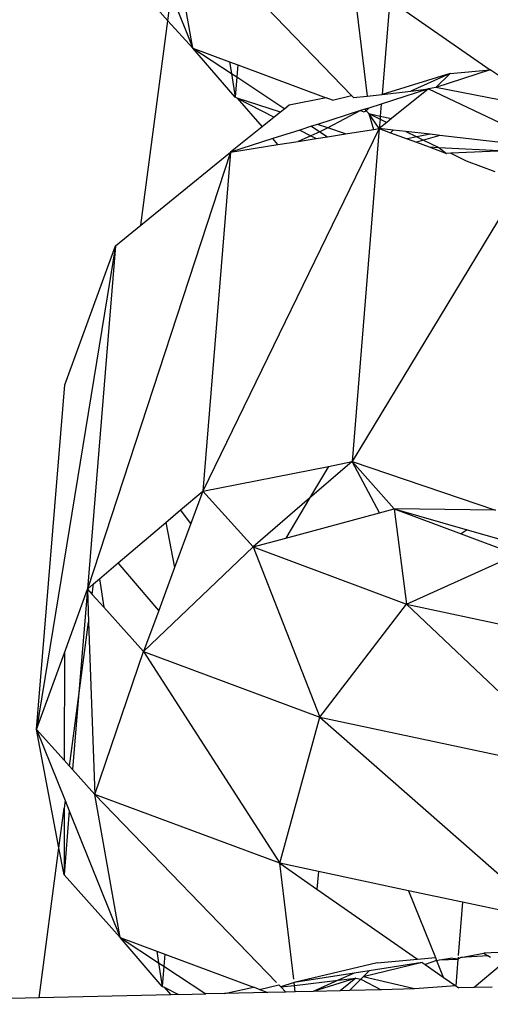
# Model space of a CAD drawing. Units: millimetres. Extents: x -7102 to 9544, y -6117 to 4512.
# Drawn here: x -677 to -670, y 665 to 681 of the extents above; entities that cross this region are included whole.
import ezdxf

# ---------------------------------------------------------------- set-up
doc = ezdxf.new("R2010")
doc.units = ezdxf.units.MM

msp = doc.modelspace()

# ---------------------------------------------------------------- linework, layer by layer
for p, q in [((-674.996, 682.954), (-672.058, 679.91)), ((-674.592, 680.668), (-674.855, 682.156)), ((-672.043, 681.852), (-671.808, 679.901)), ((-675.489, 681.665), (-674.993, 681.103)), ((-674.993, 681.103), (-674.937, 681.528)), ((-674.937, 681.528), (-674.592, 680.668)), ((-671.448, 681.438), (-671.572, 679.928)), ((-671.448, 681.438), (-669.844, 680.32)), ((-675.423, 677.836), (-674.993, 681.103)), ((-674.993, 681.103), (-674.592, 680.668)), ((-673.919, 679.885), (-674.592, 680.668)), ((-674.592, 680.668), (-674.006, 680.449)), ((-674.592, 680.668), (-673.977, 680.262)), ((-674.006, 680.449), (-673.977, 680.262)), ((-674.006, 680.449), (-673.876, 680.401)), ((-673.876, 680.401), (-673.892, 680.206)), ((-673.876, 680.401), (-672.462, 679.873)), ((-673.977, 680.262), (-673.919, 679.885)), ((-673.977, 680.262), (-673.892, 680.206)), ((-673.892, 680.206), (-673.919, 679.885)), ((-673.892, 680.206), (-673.124, 679.699)), ((-670.485, 680.261), (-671.572, 679.928)), ((-670.485, 680.261), (-671.111, 679.982)), ((-669.844, 680.32), (-670.71, 680.038)), ((-670.71, 680.038), (-670.485, 680.261)), ((-670.485, 680.261), (-669.844, 680.32)), ((-669.719, 680.233), (-669.844, 680.32)), ((-670.71, 680.038), (-670.827, 680.015)), ((-667.184, 679.347), (-670.71, 680.038)), ((-673.888, 679.869), (-673.919, 679.885)), ((-672.365, 679.836), (-672.058, 679.91)), ((-672.058, 679.91), (-672.025, 679.876)), ((-672.025, 679.876), (-671.808, 679.901)), ((-671.808, 679.901), (-671.572, 679.928)), ((-670.827, 680.015), (-671.584, 679.773)), ((-671.572, 679.928), (-671.111, 679.982)), ((-670.827, 680.015), (-671.42, 679.541)), ((-671.111, 679.982), (-670.827, 680.015)), ((-670.827, 680.015), (-668.823, 679.062)), ((-673.194, 679.644), (-673.888, 679.869)), ((-673.888, 679.869), (-673.484, 679.411)), ((-673.888, 679.869), (-673.292, 679.565)), ((-673.053, 679.756), (-673.124, 679.699)), ((-672.462, 679.873), (-673.053, 679.756)), ((-672.365, 679.836), (-672.462, 679.873)), ((-671.584, 679.773), (-671.785, 679.709)), ((-671.584, 679.773), (-671.6, 679.58)), ((-673.292, 679.565), (-673.484, 679.411)), ((-673.194, 679.644), (-673.292, 679.565)), ((-673.124, 679.699), (-673.194, 679.644)), ((-671.914, 679.668), (-672.604, 679.448)), ((-671.914, 679.668), (-672.435, 679.392)), ((-671.846, 679.69), (-671.914, 679.668)), ((-671.914, 679.668), (-671.862, 679.649)), ((-671.862, 679.649), (-671.824, 679.666)), ((-671.785, 679.709), (-671.846, 679.69)), ((-671.846, 679.69), (-671.824, 679.666)), ((-671.824, 679.666), (-671.785, 679.709)), ((-671.784, 679.62), (-671.824, 679.666)), ((-671.784, 679.62), (-671.709, 679.369)), ((-671.616, 679.383), (-671.784, 679.62)), ((-671.784, 679.62), (-671.6, 679.58)), ((-671.784, 679.62), (-671.604, 679.533)), ((-671.6, 679.58), (-671.604, 679.533)), ((-671.6, 679.58), (-671.42, 679.541)), ((-673.484, 679.411), (-673.991, 679.006)), ((-672.698, 679.418), (-672.887, 679.358)), ((-672.604, 679.448), (-672.698, 679.418)), ((-672.698, 679.418), (-672.567, 679.332)), ((-672.435, 679.392), (-672.604, 679.448)), ((-671.604, 679.533), (-671.616, 679.383)), ((-671.495, 679.481), (-671.616, 679.383)), ((-671.604, 679.533), (-671.495, 679.481)), ((-671.42, 679.541), (-671.495, 679.481)), ((-671.616, 679.383), (-674.434, 673.587)), ((-672.887, 679.358), (-673.317, 679.221)), ((-672.71, 679.268), (-672.913, 679.177)), ((-672.887, 679.358), (-672.71, 679.268)), ((-672.567, 679.332), (-672.71, 679.268)), ((-672.71, 679.268), (-672.623, 679.223)), ((-672.623, 679.223), (-672.445, 679.252)), ((-672.435, 679.392), (-672.567, 679.332)), ((-672.567, 679.332), (-672.445, 679.252)), ((-672.445, 679.252), (-672.153, 679.298)), ((-672.153, 679.298), (-672.435, 679.392)), ((-672.153, 679.298), (-671.709, 679.369)), ((-671.616, 679.383), (-672.048, 674.06)), ((-671.709, 679.369), (-671.616, 679.383)), ((-671.616, 679.383), (-671.435, 679.316)), ((-671.393, 679.358), (-671.616, 679.383)), ((-671.435, 679.316), (-671.393, 679.358)), ((-671.435, 679.316), (-671.172, 679.218)), ((-671.194, 679.335), (-671.393, 679.358)), ((-671.194, 679.335), (-671.016, 679.248)), ((-670.803, 679.29), (-671.194, 679.335)), ((-671.016, 679.248), (-671.172, 679.218)), ((-670.803, 679.29), (-671.016, 679.248)), ((-671.016, 679.248), (-670.908, 679.196)), ((-670.651, 679.272), (-670.908, 679.196)), ((-670.651, 679.272), (-670.803, 679.29)), ((-669.583, 679.15), (-670.651, 679.272)), ((-673.317, 679.221), (-673.991, 679.006)), ((-673.991, 679.006), (-673.234, 679.126)), ((-673.234, 679.126), (-673.317, 679.221)), ((-673.234, 679.126), (-672.913, 679.177)), ((-672.913, 679.177), (-672.623, 679.223)), ((-671.172, 679.218), (-671.023, 679.162)), ((-670.908, 679.196), (-671.023, 679.162)), ((-671.023, 679.162), (-670.82, 679.087)), ((-670.908, 679.196), (-670.667, 679.079)), ((-673.991, 679.006), (-676.278, 672.021)), ((-675.423, 677.836), (-673.991, 679.006)), ((-673.991, 679.006), (-674.434, 673.587)), ((-670.82, 679.087), (-670.667, 679.079)), ((-670.82, 679.087), (-670.54, 678.983)), ((-670.667, 679.079), (-669.592, 679.027)), ((-670.667, 679.079), (-670.54, 678.983)), ((-670.474, 678.986), (-670.54, 678.983)), ((-669.592, 679.027), (-670.474, 678.986)), ((-670.474, 678.986), (-670.226, 678.866)), ((-670.226, 678.866), (-669.772, 678.696)), ((-669.342, 678.536), (-672.048, 674.06)), ((-675.829, 677.505), (-675.423, 677.836)), ((-675.829, 677.505), (-677.089, 669.775)), ((-676.639, 675.283), (-675.829, 677.505)), ((-675.829, 677.505), (-676.278, 672.021)), ((-677.089, 669.775), (-676.639, 675.283)), ((-672.048, 674.06), (-672.729, 673.473)), ((-672.427, 673.98), (-672.048, 674.06)), ((-671.61, 673.239), (-672.048, 674.06)), ((-672.048, 674.06), (-669.757, 673.28)), ((-672.048, 674.06), (-671.376, 673.302)), ((-674.434, 673.587), (-672.427, 673.98)), ((-672.427, 673.98), (-672.729, 673.473)), ((-674.789, 673.285), (-674.434, 673.587)), ((-674.434, 673.587), (-674.625, 673.069)), ((-674.434, 673.587), (-673.63, 672.694)), ((-672.729, 673.473), (-673.63, 672.694)), ((-672.729, 673.473), (-673.108, 672.835)), ((-675.023, 673.086), (-674.789, 673.285)), ((-674.625, 673.069), (-674.789, 673.285)), ((-671.61, 673.239), (-671.376, 673.302)), ((-669.757, 673.28), (-671.376, 673.302)), ((-671.376, 673.302), (-671.179, 671.779)), ((-671.376, 673.302), (-670.214, 672.969)), ((-671.376, 673.302), (-670.31, 672.904)), ((-673.108, 672.835), (-671.61, 673.239)), ((-675.784, 672.441), (-675.023, 673.086)), ((-675.023, 673.086), (-674.885, 672.367)), ((-674.625, 673.069), (-674.885, 672.367)), ((-670.214, 672.969), (-670.31, 672.904)), ((-670.214, 672.969), (-669.237, 672.69)), ((-673.63, 672.694), (-673.108, 672.835)), ((-670.31, 672.904), (-669.426, 672.574)), ((-675.381, 671.024), (-673.63, 672.694)), ((-673.63, 672.694), (-671.179, 671.779)), ((-673.63, 672.694), (-672.563, 669.972)), ((-671.179, 671.779), (-669.426, 672.574)), ((-676.087, 672.183), (-675.784, 672.441)), ((-675.138, 671.68), (-675.784, 672.441)), ((-674.885, 672.367), (-675.138, 671.68)), ((-676.178, 672.106), (-676.087, 672.183)), ((-676.087, 672.183), (-676.017, 671.731)), ((-676.646, 671.002), (-676.278, 672.021)), ((-676.278, 672.021), (-676.423, 670.241)), ((-676.278, 672.021), (-676.178, 672.106)), ((-676.278, 672.021), (-676.258, 671.493)), ((-676.278, 672.021), (-676.2, 671.935)), ((-676.2, 671.935), (-676.178, 672.106)), ((-676.2, 671.935), (-676.017, 671.731)), ((-676.017, 671.731), (-675.381, 671.024)), ((-672.563, 669.972), (-671.179, 671.779)), ((-671.179, 671.779), (-667.498, 670.996)), ((-671.179, 671.779), (-668.331, 669.072)), ((-675.138, 671.68), (-675.381, 671.024)), ((-676.423, 670.241), (-676.258, 671.493)), ((-676.258, 671.493), (-676.158, 668.74)), ((-677.089, 669.775), (-676.646, 671.002)), ((-676.646, 671.002), (-676.648, 669.285)), ((-676.158, 668.74), (-675.381, 671.024)), ((-675.381, 671.024), (-672.563, 669.972)), ((-675.381, 671.024), (-673.206, 667.638)), ((-676.562, 669.189), (-676.423, 670.241)), ((-676.423, 670.241), (-676.514, 669.135)), ((-673.206, 667.638), (-672.563, 669.972)), ((-672.563, 669.972), (-668.331, 669.072)), ((-672.563, 669.972), (-668.85, 666.711)), ((-676.733, 667.885), (-677.089, 669.775)), ((-676.648, 669.285), (-677.089, 669.775)), ((-677.089, 669.775), (-676.634, 668.642)), ((-676.562, 669.189), (-676.648, 669.285)), ((-676.514, 669.135), (-676.562, 669.189)), ((-676.158, 668.74), (-676.514, 669.135)), ((-675.755, 666.454), (-676.158, 668.74)), ((-673.206, 667.638), (-676.158, 668.74)), ((-676.158, 668.74), (-673.255, 665.731)), ((-676.634, 668.642), (-676.65, 668.521)), ((-676.634, 668.642), (-676.568, 668.477)), ((-676.733, 667.885), (-676.65, 668.521)), ((-676.65, 668.521), (-676.651, 667.451)), ((-676.568, 668.477), (-676.651, 667.451)), ((-676.568, 668.477), (-675.755, 666.454)), ((-677.049, 665.488), (-676.733, 667.885)), ((-676.651, 667.451), (-676.733, 667.885)), ((-672.983, 665.785), (-673.206, 667.638)), ((-673.206, 667.638), (-672.611, 667.223)), ((-672.588, 667.507), (-673.206, 667.638)), ((-676.651, 667.451), (-675.755, 666.454)), ((-672.588, 667.507), (-672.611, 667.223)), ((-671.147, 667.2), (-672.588, 667.507)), ((-672.611, 667.223), (-671.007, 666.106)), ((-671.147, 667.2), (-670.72, 666.132)), ((-670.285, 667.017), (-671.147, 667.2)), ((-670.285, 667.017), (-670.354, 666.165)), ((-668.85, 666.711), (-670.285, 667.017)), ((-675.082, 665.671), (-675.755, 666.454)), ((-675.755, 666.454), (-675.169, 666.235)), ((-675.755, 666.454), (-675.14, 666.048)), ((-675.169, 666.235), (-675.14, 666.048)), ((-675.169, 666.235), (-675.039, 666.187)), ((-675.039, 666.187), (-675.055, 665.993)), ((-675.039, 666.187), (-673.625, 665.659)), ((-670.311, 666.131), (-669.947, 666.202)), ((-669.421, 666.227), (-669.947, 666.202)), ((-669.947, 666.202), (-669.881, 666.158)), ((-675.14, 666.048), (-675.082, 665.671)), ((-675.14, 666.048), (-675.055, 665.993)), ((-671.648, 666.047), (-672.977, 665.734)), ((-670.928, 666.051), (-671.873, 665.824)), ((-670.928, 666.051), (-671.776, 665.92)), ((-671.648, 666.047), (-671.007, 666.106)), ((-671.007, 666.106), (-670.72, 666.132)), ((-670.928, 666.051), (-670.882, 666.019)), ((-670.701, 666.086), (-670.882, 666.019)), ((-670.72, 666.132), (-670.701, 666.086)), ((-670.701, 666.086), (-670.652, 666.093)), ((-670.701, 666.086), (-670.594, 665.818)), ((-670.652, 666.093), (-670.476, 666.121)), ((-670.652, 666.093), (-670.359, 666.107)), ((-670.359, 666.107), (-670.476, 666.121)), ((-670.359, 666.107), (-670.394, 665.679)), ((-670.356, 666.139), (-670.359, 666.107)), ((-670.311, 666.131), (-670.359, 666.107)), ((-669.881, 666.158), (-670.311, 666.131)), ((-669.841, 666.131), (-669.881, 666.158)), ((-675.055, 665.993), (-675.082, 665.671)), ((-675.055, 665.993), (-674.385, 665.55)), ((-672.017, 665.882), (-672.977, 665.734)), ((-672.017, 665.882), (-672.274, 665.768)), ((-671.776, 665.92), (-672.017, 665.882)), ((-671.873, 665.824), (-671.776, 665.92)), ((-670.882, 666.019), (-670.594, 665.818)), ((-669.669, 666.016), (-670.098, 665.651)), ((-672.977, 665.734), (-673.188, 665.662)), ((-672.971, 665.687), (-672.977, 665.734)), ((-672.971, 665.687), (-672.274, 665.768)), ((-671.99, 665.801), (-672.671, 665.591)), ((-672.274, 665.768), (-672.671, 665.591)), ((-672.274, 665.768), (-671.99, 665.801)), ((-671.99, 665.801), (-672.24, 665.601)), ((-672.093, 665.604), (-671.911, 665.786)), ((-671.99, 665.801), (-671.911, 665.786)), ((-671.911, 665.786), (-671.873, 665.824)), ((-671.911, 665.786), (-671.584, 665.616)), ((-671.052, 665.629), (-671.873, 665.824)), ((-670.594, 665.818), (-670.394, 665.679)), ((-675.082, 665.671), (-675.051, 665.656)), ((-675.051, 665.656), (-674.947, 665.537)), ((-675.051, 665.656), (-674.825, 665.54)), ((-674.089, 665.557), (-674.385, 665.55)), ((-674.089, 665.557), (-673.625, 665.659)), ((-673.397, 665.574), (-674.089, 665.557)), ((-673.527, 665.623), (-673.625, 665.659)), ((-673.527, 665.623), (-673.221, 665.696)), ((-673.527, 665.623), (-673.397, 665.574)), ((-673.109, 665.58), (-673.397, 665.574)), ((-673.221, 665.696), (-673.188, 665.662)), ((-673.188, 665.662), (-672.971, 665.687)), ((-673.188, 665.662), (-673.109, 665.58)), ((-672.959, 665.584), (-673.109, 665.58)), ((-672.959, 665.584), (-672.971, 665.687)), ((-672.671, 665.591), (-672.959, 665.584)), ((-672.24, 665.601), (-672.671, 665.591)), ((-672.093, 665.604), (-672.24, 665.601)), ((-671.584, 665.616), (-672.093, 665.604)), ((-671.052, 665.629), (-671.584, 665.616)), ((-670.394, 665.679), (-671.052, 665.629)), ((-670.394, 665.679), (-670.347, 665.646)), ((-670.098, 665.651), (-670.347, 665.646)), ((-669.814, 665.658), (-670.098, 665.651)), ((-677.049, 665.488), (-681.445, 665.384)), ((-674.947, 665.537), (-677.049, 665.488)), ((-674.825, 665.54), (-674.947, 665.537)), ((-674.825, 665.54), (-674.385, 665.55))]:
    msp.add_line(p, q)

doc.saveas('drawing.dxf')
